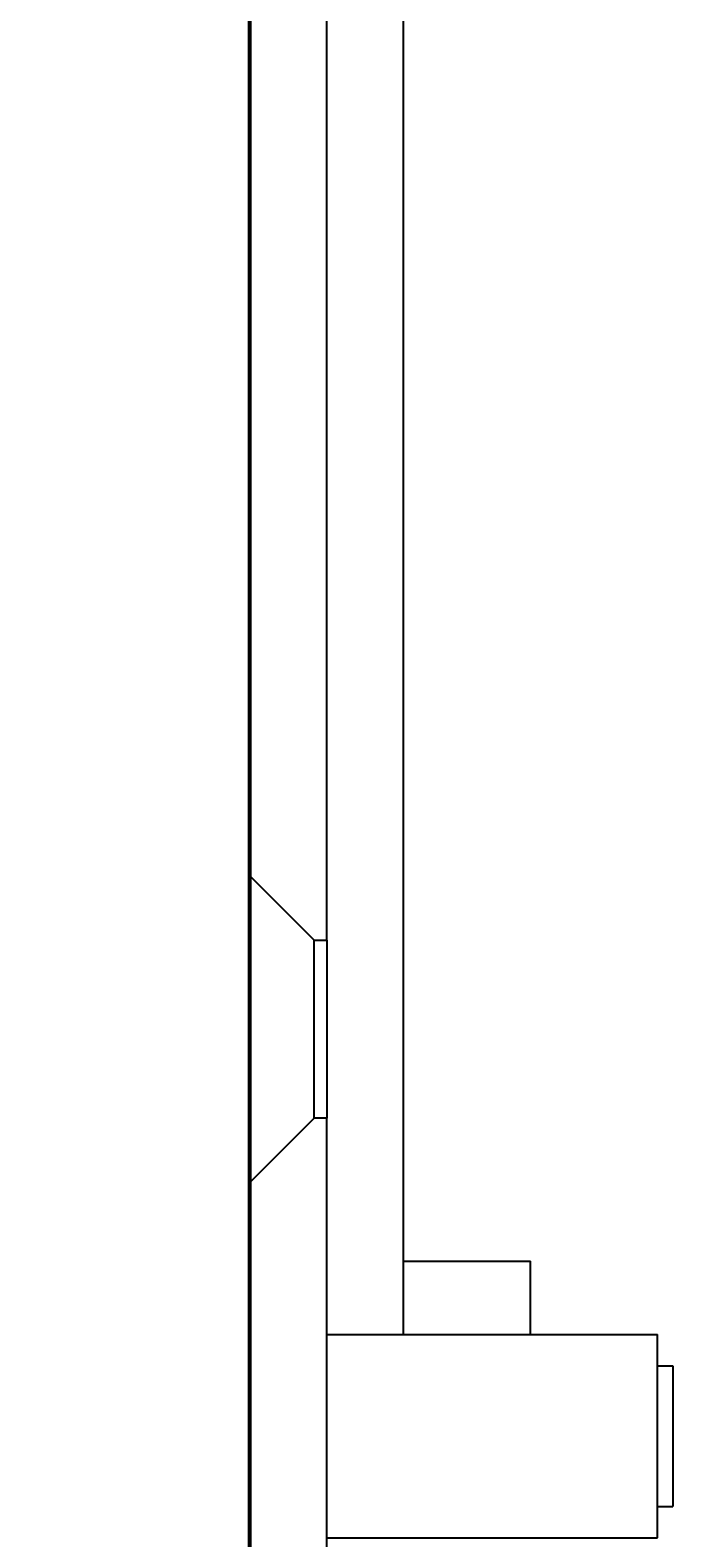
# Model space of a CAD drawing. Extents: x 0 to 2940, y 0 to 2079.
# Drawn here: x 1509 to 1522, y 782 to 812 of the extents above; entities that cross this region are included whole.
import ezdxf

# ---------------------------------------------------------------- set-up
doc = ezdxf.new("R2010")
doc.units = 0
doc.header["$LTSCALE"] = 7
doc.layers.get('0').update_dxf_attribs({"linetype": 'CONTINUOUS'})
doc.layers.get('DEFPOINTS').update_dxf_attribs({"linetype": 'CONTINUOUS'})
doc.layers.add('DIMENSION__ISO_', color=7, linetype='CONTINUOUS')
doc.layers.add('VISIBLE__ISO_', color=7, linetype='CONTINUOUS')
doc.styles.add('NOTE_TEXT__ISO_', font='txt.shx', dxfattribs={"bigfont": 'bigfont.shx'})
doc.dimstyles.get("Standard").update_dxf_attribs({"dimtxt": 0.18, "dimasz": 0.18, "dimexe": 0.18, "dimexo": 0.0625, "dimgap": 0.09, "dimtad": 0, "dimtih": 1, "dimtoh": 1, "dimzin": 0, "dimcen": 0.09, "dimazin": 3, "dimtfac": 1, "dimtofl": 0, "dimtmove": 0, "dimatfit": 3})

# ---------------------------------------------------------------- blocks, each defined once
blk = doc.blocks.new('*U87')
at = {"layer": 'DIMENSION__ISO_', "style": 'NOTE_TEXT__ISO_'}
blk.add_text('597.60 mm [23.528 in]', height=21, rotation=90, dxfattribs=at).set_placement((1369.821, 888.335))
blk = doc.blocks.new('*D24')
at = {"layer": 'DEFPOINTS', "color": 0}
for p in [(1375.155, 1361.785), (1511.968, 1361.785), (1518.765, 764.185)]:
    blk.add_point(p, dxfattribs=at)
at = {"layer": 'DIMENSION__ISO_'}
for p, q in [((1511.968, 1361.785), (1352.93, 1361.785)), ((1375.155, 781.685), (1375.155, 1344.285)), ((1518.765, 764.185), (1352.93, 764.185))]:
    blk.add_line(p, q, dxfattribs=at)
for points in [[(1372.238, 1344.285), (1378.072, 1344.285), (1375.155, 1361.785)], [(1372.238, 781.685), (1378.072, 781.685), (1375.155, 764.185)]]:
    blk.add_solid(points, dxfattribs=at)
blk.add_blockref('*U87', (0, 0))

msp = doc.modelspace()

# ---------------------------------------------------------------- linework, layer by layer
at = {"layer": 'VISIBLE__ISO_'}
for p, q in [((1513.716, 1361.785), (1513.716, 767.085)), ((1516.755, 1360.221), (1516.755, 786.184)), ((1515.255, 793.935), (1515.255, 1077.735)), ((1513.755, 1076.485), (1513.755, 795.185)), ((1513.755, 795.185), (1515.005, 793.935)), ((1513.755, 795.185), (1513.755, 789.185)), ((1515.005, 793.935), (1515.255, 793.935)), ((1515.005, 790.435), (1515.005, 793.935)), ((1515.255, 793.935), (1515.255, 790.435)), ((1515.005, 790.435), (1513.755, 789.185)), ((1515.255, 790.435), (1515.005, 790.435)), ((1515.255, 753.69), (1515.255, 790.435)), ((1513.755, 789.185), (1513.755, 753.69)), ((1516.755, 787.623), (1519.255, 787.623)), ((1519.255, 786.184), (1519.255, 787.623)), ((1515.255, 786.184), (1521.755, 786.184)), ((1521.755, 782.184), (1521.755, 786.184)), ((1521.755, 785.569), (1522.055, 785.569)), ((1522.055, 785.569), (1522.055, 782.799)), ((1521.755, 782.799), (1522.055, 782.799)), ((1515.255, 782.184), (1521.755, 782.184))]:
    msp.add_line(p, q, dxfattribs=at)

# ---------------------------------------------------------------- dimensions: what is measured, and where the dimension line sits
at = {"layer": 'DIMENSION__ISO_'}
dim = msp.add_linear_dim(base=(1375.155, 1361.785), p1=(1518.765, 764.185), p2=(1511.968, 1361.785), angle=270, text='<> mm [23.528 in]', dimstyle='Standard', override={"dimgap": 0.762, "dimdec": 2, "dimpost": '', "dimtol": 0, "dimlim": 0, "dimtp": 0, "dimtm": 0, "dimtdec": 2, "dimtofl": 0, "dimatfit": 1}, dxfattribs=at)
dim.commit()
dim.dimension.update_dxf_attribs({"geometry": '*D24', "text_midpoint": (1375.155, 1062.985), "dimtype": 128})

doc.saveas('drawing.dxf')
